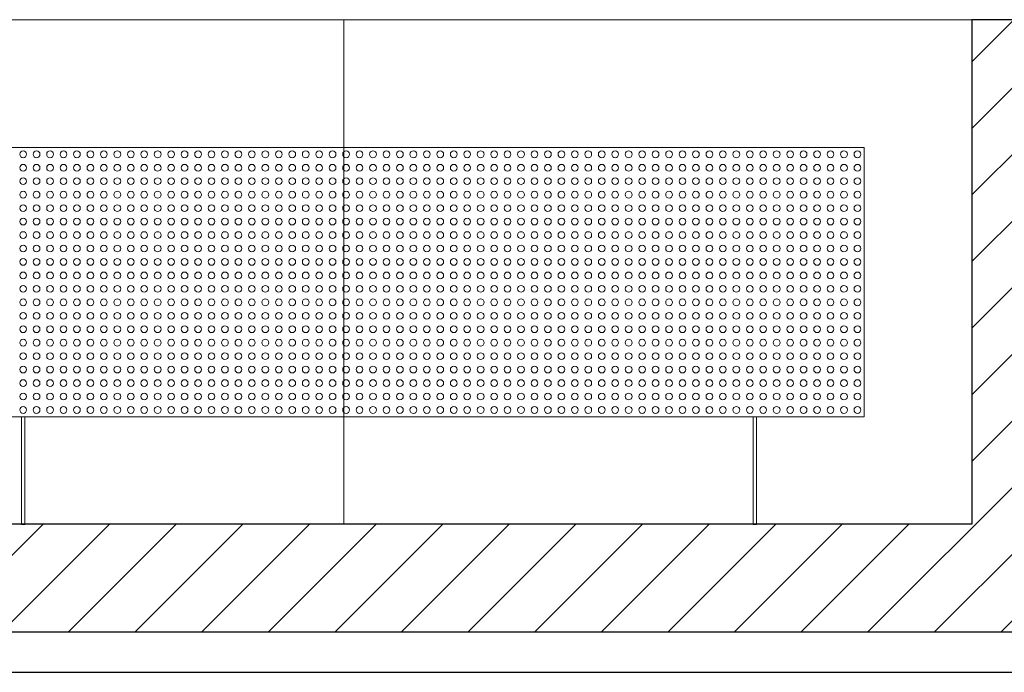
# Model space of a CAD drawing. Units: metres. Extents: x 38 to 364, y -5 to 69.
# Drawn here: x 63 to 64, y 30 to 31 of the extents above; entities that cross this region are included whole.
import ezdxf

# ---------------------------------------------------------------- set-up
doc = ezdxf.new("R2010")
doc.units = ezdxf.units.M
doc.header["$MEASUREMENT"] = 0
for name, color, linetype, lineweight in [('0_Trames', 7, 'Continuous', 0), ('10_Envans', 7, 'Continuous', 13), ('10_Estructura', 7, 'Continuous', 30), ('10_Vidre', 5, 'Continuous', 0), ('20 paviment', 7, 'Continuous', 0), ('20_panells acustics', 7, 'Continuous', 0)]:
    doc.layers.add(name, color=color, linetype=linetype, lineweight=lineweight)

# ---------------------------------------------------------------- blocks, each defined once
blk = doc.blocks.new('*U2383')
at = {"layer": '20_panells acustics', "color": 8, "linetype": 'Continuous', "lineweight": 0}
for centre in [(-1.24, 0.19), (-1.22, 0.19), (-1.2, 0.19), (-1.18, 0.19), (-1.16, 0.19), (-1.14, 0.19), (-1.12, 0.19), (-1.1, 0.19), (-1.08, 0.19), (-1.06, 0.19), (-1.04, 0.19), (-1.02, 0.19), (-1, 0.19), (-0.98, 0.19), (-0.96, 0.19), (-0.94, 0.19), (-0.92, 0.19), (-0.9, 0.19), (-0.88, 0.19), (-0.86, 0.19), (-0.84, 0.19), (-0.82, 0.19), (-0.8, 0.19), (-0.78, 0.19), (-0.76, 0.19), (-0.74, 0.19), (-0.72, 0.19), (-0.7, 0.19), (-0.68, 0.19), (-0.66, 0.19), (-0.64, 0.19), (-0.62, 0.19), (-0.6, 0.19), (-0.58, 0.19), (-0.56, 0.19), (-0.54, 0.19), (-0.52, 0.19), (-0.5, 0.19), (-0.48, 0.19), (-0.46, 0.19), (-0.44, 0.19), (-0.42, 0.19), (-0.4, 0.19), (-0.38, 0.19), (-0.36, 0.19), (-0.34, 0.19), (-0.32, 0.19), (-0.3, 0.19), (-0.28, 0.19), (-0.26, 0.19), (-0.24, 0.19), (-0.22, 0.19), (-0.2, 0.19), (-0.18, 0.19), (-0.16, 0.19), (-0.14, 0.19), (-0.12, 0.19), (-0.1, 0.19), (-0.08, 0.19), (-0.06, 0.19), (-0.04, 0.19), (-0.02, 0.19), (0, 0.19), (-1.24, 0.17), (-1.22, 0.17), (-1.2, 0.17), (-1.18, 0.17), (-1.16, 0.17), (-1.14, 0.17), (-1.12, 0.17), (-1.1, 0.17), (-1.08, 0.17), (-1.06, 0.17), (-1.04, 0.17), (-1.02, 0.17), (-1, 0.17), (-0.98, 0.17), (-0.96, 0.17), (-0.94, 0.17), (-0.92, 0.17), (-0.9, 0.17), (-0.88, 0.17), (-0.86, 0.17), (-0.84, 0.17), (-0.82, 0.17), (-0.8, 0.17), (-0.78, 0.17), (-0.76, 0.17), (-0.74, 0.17), (-0.72, 0.17), (-0.7, 0.17), (-0.68, 0.17), (-0.66, 0.17), (-0.64, 0.17), (-0.62, 0.17), (-0.6, 0.17), (-0.58, 0.17), (-0.56, 0.17), (-0.54, 0.17), (-0.52, 0.17), (-0.5, 0.17), (-0.48, 0.17), (-0.46, 0.17), (-0.44, 0.17), (-0.42, 0.17), (-0.4, 0.17), (-0.38, 0.17), (-0.36, 0.17), (-0.34, 0.17), (-0.32, 0.17), (-0.3, 0.17), (-0.28, 0.17), (-0.26, 0.17), (-0.24, 0.17), (-0.22, 0.17), (-0.2, 0.17), (-0.18, 0.17), (-0.16, 0.17), (-0.14, 0.17), (-0.12, 0.17), (-0.1, 0.17), (-0.08, 0.17), (-0.06, 0.17), (-0.04, 0.17), (-0.02, 0.17), (0, 0.17), (-1.24, 0.15), (-1.22, 0.15), (-1.2, 0.15), (-1.18, 0.15), (-1.16, 0.15), (-1.14, 0.15), (-1.12, 0.15), (-1.1, 0.15), (-1.08, 0.15), (-1.06, 0.15), (-1.04, 0.15), (-1.02, 0.15), (-1, 0.15), (-0.98, 0.15), (-0.96, 0.15), (-0.94, 0.15), (-0.92, 0.15), (-0.9, 0.15), (-0.88, 0.15), (-0.86, 0.15), (-0.84, 0.15), (-0.82, 0.15), (-0.8, 0.15), (-0.78, 0.15), (-0.76, 0.15), (-0.74, 0.15), (-0.72, 0.15), (-0.7, 0.15), (-0.68, 0.15), (-0.66, 0.15), (-0.64, 0.15), (-0.62, 0.15), (-0.6, 0.15), (-0.58, 0.15), (-0.56, 0.15), (-0.54, 0.15), (-0.52, 0.15), (-0.5, 0.15), (-0.48, 0.15), (-0.46, 0.15), (-0.44, 0.15), (-0.42, 0.15), (-0.4, 0.15), (-0.38, 0.15), (-0.36, 0.15), (-0.34, 0.15), (-0.32, 0.15), (-0.3, 0.15), (-0.28, 0.15), (-0.26, 0.15), (-0.24, 0.15), (-0.22, 0.15), (-0.2, 0.15), (-0.18, 0.15), (-0.16, 0.15), (-0.14, 0.15), (-0.12, 0.15), (-0.1, 0.15), (-0.08, 0.15), (-0.06, 0.15), (-0.04, 0.15), (-0.02, 0.15), (0, 0.15), (-1.24, 0.13), (-1.22, 0.13), (-1.2, 0.13), (-1.18, 0.13), (-1.16, 0.13), (-1.14, 0.13), (-1.12, 0.13), (-1.1, 0.13), (-1.08, 0.13), (-1.06, 0.13), (-1.04, 0.13), (-1.02, 0.13), (-1, 0.13), (-0.98, 0.13), (-0.96, 0.13), (-0.94, 0.13), (-0.92, 0.13), (-0.9, 0.13), (-0.88, 0.13), (-0.86, 0.13), (-0.84, 0.13), (-0.82, 0.13), (-0.8, 0.13), (-0.78, 0.13), (-0.76, 0.13), (-0.74, 0.13), (-0.72, 0.13), (-0.7, 0.13), (-0.68, 0.13), (-0.66, 0.13), (-0.64, 0.13), (-0.62, 0.13), (-0.6, 0.13), (-0.58, 0.13), (-0.56, 0.13), (-0.54, 0.13), (-0.52, 0.13), (-0.5, 0.13), (-0.48, 0.13), (-0.46, 0.13), (-0.44, 0.13), (-0.42, 0.13), (-0.4, 0.13), (-0.38, 0.13), (-0.36, 0.13), (-0.34, 0.13), (-0.32, 0.13), (-0.3, 0.13), (-0.28, 0.13), (-0.26, 0.13), (-0.24, 0.13), (-0.22, 0.13), (-0.2, 0.13), (-0.18, 0.13), (-0.16, 0.13), (-0.14, 0.13), (-0.12, 0.13), (-0.1, 0.13), (-0.08, 0.13), (-0.06, 0.13), (-0.04, 0.13), (-0.02, 0.13), (0, 0.13), (-1.24, 0.11), (-1.22, 0.11), (-1.2, 0.11), (-1.18, 0.11), (-1.16, 0.11), (-1.14, 0.11), (-1.12, 0.11), (-1.1, 0.11), (-1.08, 0.11), (-1.06, 0.11), (-1.04, 0.11), (-1.02, 0.11), (-1, 0.11), (-0.98, 0.11), (-0.96, 0.11), (-0.94, 0.11), (-0.92, 0.11), (-0.9, 0.11), (-0.88, 0.11), (-0.86, 0.11), (-0.84, 0.11), (-0.82, 0.11), (-0.8, 0.11), (-0.78, 0.11), (-0.76, 0.11), (-0.74, 0.11), (-0.72, 0.11), (-0.7, 0.11), (-0.68, 0.11), (-0.66, 0.11), (-0.64, 0.11), (-0.62, 0.11), (-0.6, 0.11), (-0.58, 0.11), (-0.56, 0.11), (-0.54, 0.11), (-0.52, 0.11), (-0.5, 0.11), (-0.48, 0.11), (-0.46, 0.11), (-0.44, 0.11), (-0.42, 0.11), (-0.4, 0.11), (-0.38, 0.11), (-0.36, 0.11), (-0.34, 0.11), (-0.32, 0.11), (-0.3, 0.11), (-0.28, 0.11), (-0.26, 0.11), (-0.24, 0.11), (-0.22, 0.11), (-0.2, 0.11), (-0.18, 0.11), (-0.16, 0.11), (-0.14, 0.11), (-0.12, 0.11), (-0.1, 0.11), (-0.08, 0.11), (-0.06, 0.11), (-0.04, 0.11), (-0.02, 0.11), (0, 0.11), (-1.24, 0.09), (-1.22, 0.09), (-1.2, 0.09), (-1.18, 0.09), (-1.16, 0.09), (-1.14, 0.09), (-1.12, 0.09), (-1.1, 0.09), (-1.08, 0.09), (-1.06, 0.09), (-1.04, 0.09), (-1.02, 0.09), (-1, 0.09), (-0.98, 0.09), (-0.96, 0.09), (-0.94, 0.09), (-0.92, 0.09), (-0.9, 0.09), (-0.88, 0.09), (-0.86, 0.09), (-0.84, 0.09), (-0.82, 0.09), (-0.8, 0.09), (-0.78, 0.09), (-0.76, 0.09), (-0.74, 0.09), (-0.72, 0.09), (-0.7, 0.09), (-0.68, 0.09), (-0.66, 0.09), (-0.64, 0.09), (-0.62, 0.09), (-0.6, 0.09), (-0.58, 0.09), (-0.56, 0.09), (-0.54, 0.09), (-0.52, 0.09), (-0.5, 0.09), (-0.48, 0.09), (-0.46, 0.09), (-0.44, 0.09), (-0.42, 0.09), (-0.4, 0.09), (-0.38, 0.09), (-0.36, 0.09), (-0.34, 0.09), (-0.32, 0.09), (-0.3, 0.09), (-0.28, 0.09), (-0.26, 0.09), (-0.24, 0.09), (-0.22, 0.09), (-0.2, 0.09), (-0.18, 0.09), (-0.16, 0.09), (-0.14, 0.09), (-0.12, 0.09), (-0.1, 0.09), (-0.08, 0.09), (-0.06, 0.09), (-0.04, 0.09), (-0.02, 0.09), (0, 0.09), (-1.24, 0.07), (-1.22, 0.07), (-1.2, 0.07), (-1.18, 0.07), (-1.16, 0.07), (-1.14, 0.07), (-1.12, 0.07), (-1.1, 0.07), (-1.08, 0.07), (-1.06, 0.07), (-1.04, 0.07), (-1.02, 0.07), (-1, 0.07), (-0.98, 0.07), (-0.96, 0.07), (-0.94, 0.07), (-0.92, 0.07), (-0.9, 0.07), (-0.88, 0.07), (-0.86, 0.07), (-0.84, 0.07), (-0.82, 0.07), (-0.8, 0.07), (-0.78, 0.07), (-0.76, 0.07), (-0.74, 0.07), (-0.72, 0.07), (-0.7, 0.07), (-0.68, 0.07), (-0.66, 0.07), (-0.64, 0.07), (-0.62, 0.07), (-0.6, 0.07), (-0.58, 0.07), (-0.56, 0.07), (-0.54, 0.07), (-0.52, 0.07), (-0.5, 0.07), (-0.48, 0.07), (-0.46, 0.07), (-0.44, 0.07), (-0.42, 0.07), (-0.4, 0.07), (-0.38, 0.07), (-0.36, 0.07), (-0.34, 0.07), (-0.32, 0.07), (-0.3, 0.07), (-0.28, 0.07), (-0.26, 0.07), (-0.24, 0.07), (-0.22, 0.07), (-0.2, 0.07), (-0.18, 0.07), (-0.16, 0.07), (-0.14, 0.07), (-0.12, 0.07), (-0.1, 0.07), (-0.08, 0.07), (-0.06, 0.07), (-0.04, 0.07), (-0.02, 0.07), (0, 0.07), (-1.24, 0.05), (-1.22, 0.05), (-1.2, 0.05), (-1.18, 0.05), (-1.16, 0.05), (-1.14, 0.05), (-1.12, 0.05), (-1.1, 0.05), (-1.08, 0.05), (-1.06, 0.05), (-1.04, 0.05), (-1.02, 0.05), (-1, 0.05), (-0.98, 0.05), (-0.96, 0.05), (-0.94, 0.05), (-0.92, 0.05), (-0.9, 0.05), (-0.88, 0.05), (-0.86, 0.05), (-0.84, 0.05), (-0.82, 0.05), (-0.8, 0.05), (-0.78, 0.05), (-0.76, 0.05), (-0.74, 0.05), (-0.72, 0.05), (-0.7, 0.05), (-0.68, 0.05), (-0.66, 0.05), (-0.64, 0.05), (-0.62, 0.05), (-0.6, 0.05), (-0.58, 0.05), (-0.56, 0.05), (-0.54, 0.05), (-0.52, 0.05), (-0.5, 0.05), (-0.48, 0.05), (-0.46, 0.05), (-0.44, 0.05), (-0.42, 0.05), (-0.4, 0.05), (-0.38, 0.05), (-0.36, 0.05), (-0.34, 0.05), (-0.32, 0.05), (-0.3, 0.05), (-0.28, 0.05), (-0.26, 0.05), (-0.24, 0.05), (-0.22, 0.05), (-0.2, 0.05), (-0.18, 0.05), (-0.16, 0.05), (-0.14, 0.05), (-0.12, 0.05), (-0.1, 0.05), (-0.08, 0.05), (-0.06, 0.05), (-0.04, 0.05), (-0.02, 0.05), (0, 0.05), (-1.24, 0.03), (-1.22, 0.03), (-1.2, 0.03), (-1.18, 0.03), (-1.16, 0.03), (-1.14, 0.03), (-1.12, 0.03), (-1.1, 0.03), (-1.08, 0.03), (-1.06, 0.03), (-1.04, 0.03), (-1.02, 0.03), (-1, 0.03), (-0.98, 0.03), (-0.96, 0.03), (-0.94, 0.03), (-0.92, 0.03), (-0.9, 0.03), (-0.88, 0.03), (-0.86, 0.03), (-0.84, 0.03), (-0.82, 0.03), (-0.8, 0.03), (-0.78, 0.03), (-0.76, 0.03), (-0.74, 0.03), (-0.72, 0.03), (-0.7, 0.03), (-0.68, 0.03), (-0.66, 0.03), (-0.64, 0.03), (-0.62, 0.03), (-0.6, 0.03), (-0.58, 0.03), (-0.56, 0.03), (-0.54, 0.03), (-0.52, 0.03), (-0.5, 0.03), (-0.48, 0.03), (-0.46, 0.03), (-0.44, 0.03), (-0.42, 0.03), (-0.4, 0.03), (-0.38, 0.03), (-0.36, 0.03), (-0.34, 0.03), (-0.32, 0.03), (-0.3, 0.03), (-0.28, 0.03), (-0.26, 0.03), (-0.24, 0.03), (-0.22, 0.03), (-0.2, 0.03), (-0.18, 0.03), (-0.16, 0.03), (-0.14, 0.03), (-0.12, 0.03), (-0.1, 0.03), (-0.08, 0.03), (-0.06, 0.03), (-0.04, 0.03), (-0.02, 0.03), (0, 0.03), (-1.24, 0.01), (-1.22, 0.01), (-1.2, 0.01), (-1.18, 0.01), (-1.16, 0.01), (-1.14, 0.01), (-1.12, 0.01), (-1.1, 0.01), (-1.08, 0.01), (-1.06, 0.01), (-1.04, 0.01), (-1.02, 0.01), (-1, 0.01), (-0.98, 0.01), (-0.96, 0.01), (-0.94, 0.01), (-0.92, 0.01), (-0.9, 0.01), (-0.88, 0.01), (-0.86, 0.01), (-0.84, 0.01), (-0.82, 0.01), (-0.8, 0.01), (-0.78, 0.01), (-0.76, 0.01), (-0.74, 0.01), (-0.72, 0.01), (-0.7, 0.01), (-0.68, 0.01), (-0.66, 0.01), (-0.64, 0.01), (-0.62, 0.01), (-0.6, 0.01), (-0.58, 0.01), (-0.56, 0.01), (-0.54, 0.01), (-0.52, 0.01), (-0.5, 0.01), (-0.48, 0.01), (-0.46, 0.01), (-0.44, 0.01), (-0.42, 0.01), (-0.4, 0.01), (-0.38, 0.01), (-0.36, 0.01), (-0.34, 0.01), (-0.32, 0.01), (-0.3, 0.01), (-0.28, 0.01), (-0.26, 0.01), (-0.24, 0.01), (-0.22, 0.01), (-0.2, 0.01), (-0.18, 0.01), (-0.16, 0.01), (-0.14, 0.01), (-0.12, 0.01), (-0.1, 0.01), (-0.08, 0.01), (-0.06, 0.01), (-0.04, 0.01), (-0.02, 0.01), (0, 0.01), (-1.24, -0.01), (-1.22, -0.01), (-1.2, -0.01), (-1.18, -0.01), (-1.16, -0.01), (-1.14, -0.01), (-1.12, -0.01), (-1.1, -0.01), (-1.08, -0.01), (-1.06, -0.01), (-1.04, -0.01), (-1.02, -0.01), (-1, -0.01), (-0.98, -0.01), (-0.96, -0.01), (-0.94, -0.01), (-0.92, -0.01), (-0.9, -0.01), (-0.88, -0.01), (-0.86, -0.01), (-0.84, -0.01), (-0.82, -0.01), (-0.8, -0.01), (-0.78, -0.01), (-0.76, -0.01), (-0.74, -0.01), (-0.72, -0.01), (-0.7, -0.01), (-0.68, -0.01), (-0.66, -0.01), (-0.64, -0.01), (-0.62, -0.01), (-0.6, -0.01), (-0.58, -0.01), (-0.56, -0.01), (-0.54, -0.01), (-0.52, -0.01), (-0.5, -0.01), (-0.48, -0.01), (-0.46, -0.01), (-0.44, -0.01), (-0.42, -0.01), (-0.4, -0.01), (-0.38, -0.01), (-0.36, -0.01), (-0.34, -0.01), (-0.32, -0.01), (-0.3, -0.01), (-0.28, -0.01), (-0.26, -0.01), (-0.24, -0.01), (-0.22, -0.01), (-0.2, -0.01), (-0.18, -0.01), (-0.16, -0.01), (-0.14, -0.01), (-0.12, -0.01), (-0.1, -0.01), (-0.08, -0.01), (-0.06, -0.01), (-0.04, -0.01), (-0.02, -0.01), (0, -0.01), (-1.24, -0.03), (-1.22, -0.03), (-1.2, -0.03), (-1.18, -0.03), (-1.16, -0.03), (-1.14, -0.03), (-1.12, -0.03), (-1.1, -0.03), (-1.08, -0.03), (-1.06, -0.03), (-1.04, -0.03), (-1.02, -0.03), (-1, -0.03), (-0.98, -0.03), (-0.96, -0.03), (-0.94, -0.03), (-0.92, -0.03), (-0.9, -0.03), (-0.88, -0.03), (-0.86, -0.03), (-0.84, -0.03), (-0.82, -0.03), (-0.8, -0.03), (-0.78, -0.03), (-0.76, -0.03), (-0.74, -0.03), (-0.72, -0.03), (-0.7, -0.03), (-0.68, -0.03), (-0.66, -0.03), (-0.64, -0.03), (-0.62, -0.03), (-0.6, -0.03), (-0.58, -0.03), (-0.56, -0.03), (-0.54, -0.03), (-0.52, -0.03), (-0.5, -0.03), (-0.48, -0.03), (-0.46, -0.03), (-0.44, -0.03), (-0.42, -0.03), (-0.4, -0.03), (-0.38, -0.03), (-0.36, -0.03), (-0.34, -0.03), (-0.32, -0.03), (-0.3, -0.03), (-0.28, -0.03), (-0.26, -0.03), (-0.24, -0.03), (-0.22, -0.03), (-0.2, -0.03), (-0.18, -0.03), (-0.16, -0.03), (-0.14, -0.03), (-0.12, -0.03), (-0.1, -0.03), (-0.08, -0.03), (-0.06, -0.03), (-0.04, -0.03), (-0.02, -0.03), (0, -0.03), (-1.24, -0.05), (-1.22, -0.05), (-1.2, -0.05), (-1.18, -0.05), (-1.16, -0.05), (-1.14, -0.05), (-1.12, -0.05), (-1.1, -0.05), (-1.08, -0.05), (-1.06, -0.05), (-1.04, -0.05), (-1.02, -0.05), (-1, -0.05), (-0.98, -0.05), (-0.96, -0.05), (-0.94, -0.05), (-0.92, -0.05), (-0.9, -0.05), (-0.88, -0.05), (-0.86, -0.05), (-0.84, -0.05), (-0.82, -0.05), (-0.8, -0.05), (-0.78, -0.05), (-0.76, -0.05), (-0.74, -0.05), (-0.72, -0.05), (-0.7, -0.05), (-0.68, -0.05), (-0.66, -0.05), (-0.64, -0.05), (-0.62, -0.05), (-0.6, -0.05), (-0.58, -0.05), (-0.56, -0.05), (-0.54, -0.05), (-0.52, -0.05), (-0.5, -0.05), (-0.48, -0.05), (-0.46, -0.05), (-0.44, -0.05), (-0.42, -0.05), (-0.4, -0.05), (-0.38, -0.05), (-0.36, -0.05), (-0.34, -0.05), (-0.32, -0.05), (-0.3, -0.05), (-0.28, -0.05), (-0.26, -0.05), (-0.24, -0.05), (-0.22, -0.05), (-0.2, -0.05), (-0.18, -0.05), (-0.16, -0.05), (-0.14, -0.05), (-0.12, -0.05), (-0.1, -0.05), (-0.08, -0.05), (-0.06, -0.05), (-0.04, -0.05), (-0.02, -0.05), (0, -0.05), (-1.24, -0.07), (-1.22, -0.07), (-1.2, -0.07), (-1.18, -0.07), (-1.16, -0.07), (-1.14, -0.07), (-1.12, -0.07), (-1.1, -0.07), (-1.08, -0.07), (-1.06, -0.07), (-1.04, -0.07), (-1.02, -0.07), (-1, -0.07), (-0.98, -0.07), (-0.96, -0.07), (-0.94, -0.07), (-0.92, -0.07), (-0.9, -0.07), (-0.88, -0.07), (-0.86, -0.07), (-0.84, -0.07), (-0.82, -0.07), (-0.8, -0.07), (-0.78, -0.07), (-0.76, -0.07), (-0.74, -0.07), (-0.72, -0.07), (-0.7, -0.07), (-0.68, -0.07), (-0.66, -0.07), (-0.64, -0.07), (-0.62, -0.07), (-0.6, -0.07), (-0.58, -0.07), (-0.56, -0.07), (-0.54, -0.07), (-0.52, -0.07), (-0.5, -0.07), (-0.48, -0.07), (-0.46, -0.07), (-0.44, -0.07), (-0.42, -0.07), (-0.4, -0.07), (-0.38, -0.07), (-0.36, -0.07), (-0.34, -0.07), (-0.32, -0.07), (-0.3, -0.07), (-0.28, -0.07), (-0.26, -0.07), (-0.24, -0.07), (-0.22, -0.07), (-0.2, -0.07), (-0.18, -0.07), (-0.16, -0.07), (-0.14, -0.07), (-0.12, -0.07), (-0.1, -0.07), (-0.08, -0.07), (-0.06, -0.07), (-0.04, -0.07), (-0.02, -0.07), (0, -0.07), (-1.24, -0.09), (-1.22, -0.09), (-1.2, -0.09), (-1.18, -0.09), (-1.16, -0.09), (-1.14, -0.09), (-1.12, -0.09), (-1.1, -0.09), (-1.08, -0.09), (-1.06, -0.09), (-1.04, -0.09), (-1.02, -0.09), (-1, -0.09), (-0.98, -0.09), (-0.96, -0.09), (-0.94, -0.09), (-0.92, -0.09), (-0.9, -0.09), (-0.88, -0.09), (-0.86, -0.09), (-0.84, -0.09), (-0.82, -0.09), (-0.8, -0.09), (-0.78, -0.09), (-0.76, -0.09), (-0.74, -0.09), (-0.72, -0.09), (-0.7, -0.09), (-0.68, -0.09), (-0.66, -0.09), (-0.64, -0.09), (-0.62, -0.09), (-0.6, -0.09), (-0.58, -0.09), (-0.56, -0.09), (-0.54, -0.09), (-0.52, -0.09), (-0.5, -0.09), (-0.48, -0.09), (-0.46, -0.09), (-0.44, -0.09), (-0.42, -0.09), (-0.4, -0.09), (-0.38, -0.09), (-0.36, -0.09), (-0.34, -0.09), (-0.32, -0.09), (-0.3, -0.09), (-0.28, -0.09), (-0.26, -0.09), (-0.24, -0.09), (-0.22, -0.09), (-0.2, -0.09), (-0.18, -0.09), (-0.16, -0.09), (-0.14, -0.09), (-0.12, -0.09), (-0.1, -0.09), (-0.08, -0.09), (-0.06, -0.09), (-0.04, -0.09), (-0.02, -0.09), (0, -0.09), (-1.24, -0.11), (-1.22, -0.11), (-1.2, -0.11), (-1.18, -0.11), (-1.16, -0.11), (-1.14, -0.11), (-1.12, -0.11), (-1.1, -0.11), (-1.08, -0.11), (-1.06, -0.11), (-1.04, -0.11), (-1.02, -0.11), (-1, -0.11), (-0.98, -0.11), (-0.96, -0.11), (-0.94, -0.11), (-0.92, -0.11), (-0.9, -0.11), (-0.88, -0.11), (-0.86, -0.11), (-0.84, -0.11), (-0.82, -0.11), (-0.8, -0.11), (-0.78, -0.11), (-0.76, -0.11), (-0.74, -0.11), (-0.72, -0.11), (-0.7, -0.11), (-0.68, -0.11), (-0.66, -0.11), (-0.64, -0.11), (-0.62, -0.11), (-0.6, -0.11), (-0.58, -0.11), (-0.56, -0.11), (-0.54, -0.11), (-0.52, -0.11), (-0.5, -0.11), (-0.48, -0.11), (-0.46, -0.11), (-0.44, -0.11), (-0.42, -0.11), (-0.4, -0.11), (-0.38, -0.11), (-0.36, -0.11), (-0.34, -0.11), (-0.32, -0.11), (-0.3, -0.11), (-0.28, -0.11), (-0.26, -0.11), (-0.24, -0.11), (-0.22, -0.11), (-0.2, -0.11), (-0.18, -0.11), (-0.16, -0.11), (-0.14, -0.11), (-0.12, -0.11), (-0.1, -0.11), (-0.08, -0.11), (-0.06, -0.11), (-0.04, -0.11), (-0.02, -0.11), (0, -0.11), (-1.24, -0.13), (-1.22, -0.13), (-1.2, -0.13), (-1.18, -0.13), (-1.16, -0.13), (-1.14, -0.13), (-1.12, -0.13), (-1.1, -0.13), (-1.08, -0.13), (-1.06, -0.13), (-1.04, -0.13), (-1.02, -0.13), (-1, -0.13), (-0.98, -0.13), (-0.96, -0.13), (-0.94, -0.13), (-0.92, -0.13), (-0.9, -0.13), (-0.88, -0.13), (-0.86, -0.13), (-0.84, -0.13), (-0.82, -0.13), (-0.8, -0.13), (-0.78, -0.13), (-0.76, -0.13), (-0.74, -0.13), (-0.72, -0.13), (-0.7, -0.13), (-0.68, -0.13), (-0.66, -0.13), (-0.64, -0.13), (-0.62, -0.13), (-0.6, -0.13), (-0.58, -0.13), (-0.56, -0.13), (-0.54, -0.13), (-0.52, -0.13), (-0.5, -0.13), (-0.48, -0.13), (-0.46, -0.13), (-0.44, -0.13), (-0.42, -0.13), (-0.4, -0.13), (-0.38, -0.13), (-0.36, -0.13), (-0.34, -0.13), (-0.32, -0.13), (-0.3, -0.13), (-0.28, -0.13), (-0.26, -0.13), (-0.24, -0.13), (-0.22, -0.13), (-0.2, -0.13), (-0.18, -0.13), (-0.16, -0.13), (-0.14, -0.13), (-0.12, -0.13), (-0.1, -0.13), (-0.08, -0.13), (-0.06, -0.13), (-0.04, -0.13), (-0.02, -0.13), (0, -0.13), (-1.24, -0.15), (-1.22, -0.15), (-1.2, -0.15), (-1.18, -0.15), (-1.16, -0.15), (-1.14, -0.15), (-1.12, -0.15), (-1.1, -0.15), (-1.08, -0.15), (-1.06, -0.15), (-1.04, -0.15), (-1.02, -0.15), (-1, -0.15), (-0.98, -0.15), (-0.96, -0.15), (-0.94, -0.15), (-0.92, -0.15), (-0.9, -0.15), (-0.88, -0.15), (-0.86, -0.15), (-0.84, -0.15), (-0.82, -0.15), (-0.8, -0.15), (-0.78, -0.15), (-0.76, -0.15), (-0.74, -0.15), (-0.72, -0.15), (-0.7, -0.15), (-0.68, -0.15), (-0.66, -0.15), (-0.64, -0.15), (-0.62, -0.15), (-0.6, -0.15), (-0.58, -0.15), (-0.56, -0.15), (-0.54, -0.15), (-0.52, -0.15), (-0.5, -0.15), (-0.48, -0.15), (-0.46, -0.15), (-0.44, -0.15), (-0.42, -0.15), (-0.4, -0.15), (-0.38, -0.15), (-0.36, -0.15), (-0.34, -0.15), (-0.32, -0.15), (-0.3, -0.15), (-0.28, -0.15), (-0.26, -0.15), (-0.24, -0.15), (-0.22, -0.15), (-0.2, -0.15), (-0.18, -0.15), (-0.16, -0.15), (-0.14, -0.15), (-0.12, -0.15), (-0.1, -0.15), (-0.08, -0.15), (-0.06, -0.15), (-0.04, -0.15), (-0.02, -0.15), (0, -0.15), (-1.24, -0.17), (-1.22, -0.17), (-1.2, -0.17), (-1.18, -0.17), (-1.16, -0.17), (-1.14, -0.17), (-1.12, -0.17), (-1.1, -0.17), (-1.08, -0.17), (-1.06, -0.17), (-1.04, -0.17), (-1.02, -0.17), (-1, -0.17), (-0.98, -0.17), (-0.96, -0.17), (-0.94, -0.17), (-0.92, -0.17), (-0.9, -0.17), (-0.88, -0.17), (-0.86, -0.17), (-0.84, -0.17), (-0.82, -0.17), (-0.8, -0.17), (-0.78, -0.17), (-0.76, -0.17), (-0.74, -0.17), (-0.72, -0.17), (-0.7, -0.17), (-0.68, -0.17), (-0.66, -0.17), (-0.64, -0.17), (-0.62, -0.17), (-0.6, -0.17), (-0.58, -0.17), (-0.56, -0.17), (-0.54, -0.17), (-0.52, -0.17), (-0.5, -0.17), (-0.48, -0.17), (-0.46, -0.17), (-0.44, -0.17), (-0.42, -0.17), (-0.4, -0.17), (-0.38, -0.17), (-0.36, -0.17), (-0.34, -0.17), (-0.32, -0.17), (-0.3, -0.17), (-0.28, -0.17), (-0.26, -0.17), (-0.24, -0.17), (-0.22, -0.17), (-0.2, -0.17), (-0.18, -0.17), (-0.16, -0.17), (-0.14, -0.17), (-0.12, -0.17), (-0.1, -0.17), (-0.08, -0.17), (-0.06, -0.17), (-0.04, -0.17), (-0.02, -0.17), (0, -0.17), (-1.24, -0.19), (-1.22, -0.19), (-1.2, -0.19), (-1.18, -0.19), (-1.16, -0.19), (-1.14, -0.19), (-1.12, -0.19), (-1.1, -0.19), (-1.08, -0.19), (-1.06, -0.19), (-1.04, -0.19), (-1.02, -0.19), (-1, -0.19), (-0.98, -0.19), (-0.96, -0.19), (-0.94, -0.19), (-0.92, -0.19), (-0.9, -0.19), (-0.88, -0.19), (-0.86, -0.19), (-0.84, -0.19), (-0.82, -0.19), (-0.8, -0.19), (-0.78, -0.19), (-0.76, -0.19), (-0.74, -0.19), (-0.72, -0.19), (-0.7, -0.19), (-0.68, -0.19), (-0.66, -0.19), (-0.64, -0.19), (-0.62, -0.19), (-0.6, -0.19), (-0.58, -0.19), (-0.56, -0.19), (-0.54, -0.19), (-0.52, -0.19), (-0.5, -0.19), (-0.48, -0.19), (-0.46, -0.19), (-0.44, -0.19), (-0.42, -0.19), (-0.4, -0.19), (-0.38, -0.19), (-0.36, -0.19), (-0.34, -0.19), (-0.32, -0.19), (-0.3, -0.19), (-0.28, -0.19), (-0.26, -0.19), (-0.24, -0.19), (-0.22, -0.19), (-0.2, -0.19), (-0.18, -0.19), (-0.16, -0.19), (-0.14, -0.19), (-0.12, -0.19), (-0.1, -0.19), (-0.08, -0.19), (-0.06, -0.19), (-0.04, -0.19), (-0.02, -0.19), (0, -0.19)]:
    blk.add_circle(centre, 0.005, dxfattribs=at)
blk = doc.blocks.new('*U2382')
at = {"layer": '20_panells acustics', "color": 8, "linetype": 'Continuous', "lineweight": 0, "flags": 128}
for points in [[(-1.09, 0.12), (-1.09, 0.28), (-1.085, 0.28), (-1.085, 0.12), (-1.09, 0.12)], [(-0.0025, 0.12), (-0.0025, 0.28), (0.0025, 0.28), (0.0025, 0.12), (-0.0025, 0.12)]]:
    blk.add_lwpolyline(points, close=True, dxfattribs=at)
at = {"layer": '20_panells acustics', "color": 9, "linetype": 'Continuous', "lineweight": 0, "flags": 128}
blk.add_lwpolyline([(-1.25, 0.12), (1.25, 0.12), (1.25, -0.28), (-1.25, -0.28), (-1.25, 0.12)], close=True, dxfattribs=at)
at = {"layer": '20_panells acustics', "color": 8, "linetype": 'Continuous', "lineweight": 0}
blk.add_blockref('*U2383', (0, -0.08), dxfattribs=at)

msp = doc.modelspace()

# ---------------------------------------------------------------- hatches: boundary and pattern name
at = {"layer": '0_Trames', "lineweight": 0}
h = msp.add_hatch(dxfattribs=at)
h.set_pattern_fill('HATCH', color=253, style=0, pattern_type=2)
h.set_pattern_definition([(225, (51.863986, 29.22279), (0.049497475, -0.049497475), [])])
h.paths.add_polyline_path([(132.714, 30.2929), (132.714, 31.0429), (132.414, 31.0429), (132.414, 30.2929), (129.614, 30.2929), (129.614, 31.0429), (129.314, 31.0429), (129.314, 30.2929), (126.514, 30.2929), (126.514, 31.0429), (126.214, 31.0429), (126.214, 30.2929), (123.414, 30.2929), (123.414, 31.0429), (123.114, 31.0429), (123.114, 30.2929), (120.314, 30.2929), (120.314, 31.0429), (120.014, 31.0429), (120.014, 30.2929), (117.214, 30.2929), (117.214, 31.0429), (116.914, 31.0429), (116.914, 30.2929), (114.114, 30.2929), (114.114, 31.0429), (113.814, 31.0429), (113.814, 30.2929), (111.014, 30.2929), (111.014, 31.0429), (110.714, 31.0429), (110.714, 30.2929), (107.914, 30.2929), (107.914, 31.0429), (107.614, 31.0429), (107.614, 30.2929), (104.814, 30.2929), (104.814, 31.0429), (104.514, 31.0429), (104.514, 30.2929), (101.714, 30.2929), (101.714, 31.0429), (101.414, 31.0429), (101.414, 30.2929), (98.614, 30.2929), (98.614, 31.0429), (98.314, 31.0429), (98.314, 30.2929), (95.514, 30.2929), (95.514, 31.0429), (95.214, 31.0429), (95.214, 30.2929), (92.414, 30.2929), (92.414, 31.0429), (92.114, 31.0429), (92.114, 30.2929), (89.314, 30.2929), (89.314, 31.0429), (89.014, 31.0429), (89.014, 30.2929), (86.214, 30.2929), (86.214, 31.0429), (85.914, 31.0429), (85.914, 30.2929), (83.114, 30.2929), (83.114, 31.0429), (82.814, 31.0429), (82.814, 30.2929), (80.014, 30.2929), (80.014, 31.0429), (79.714, 31.0429), (79.714, 30.2929), (76.914, 30.2929), (76.914, 31.0429), (76.614, 31.0429), (76.614, 30.2929), (73.814, 30.2929), (73.814, 31.0429), (73.514, 31.0429), (73.514, 30.2929), (70.714, 30.2929), (70.714, 31.0429), (70.414, 31.0429), (70.414, 30.2929), (67.614, 30.2929), (67.614, 31.0429), (67.314, 31.0429), (67.314, 30.2929), (64.514, 30.2929), (64.514, 31.0429), (64.214, 31.0429), (64.214, 30.2929), (61.414, 30.2929), (61.414, 31.0429), (61.114, 31.0429), (61.114, 30.2929), (58.314, 30.2929), (58.314, 31.0429), (58.014, 31.0429), (58.014, 30.2929), (55.214, 30.2929), (55.214, 31.0429), (54.914, 31.0429), (54.914, 30.2929), (52.114, 30.2929), (52.114, 31.0429), (51.864, 31.0429), (51.864, 30.1329), (135.764, 30.1329), (135.764, 31.0429), (135.514, 31.0429), (135.514, 30.2929)])

# ---------------------------------------------------------------- linework, layer by layer
at = {"layer": '10_Envans', "color": 8, "linetype": 'Continuous', "lineweight": 0}
msp.add_line((135.514, 31.0429), (52.114, 31.0429), dxfattribs=at)
at = {"layer": '10_Estructura', "flags": 128}
msp.add_lwpolyline([(67.314, 30.2929), (64.514, 30.2929), (64.514, 31.0429), (64.214, 31.0429), (64.214, 30.2929), (61.414, 30.2929), (61.414, 31.0429), (61.114, 31.0429), (61.114, 30.2929), (58.314, 30.2929), (58.314, 31.0429), (58.014, 31.0429), (58.014, 30.2929), (55.214, 30.2929), (55.214, 31.0429), (54.914, 31.0429), (54.914, 30.2929), (52.114, 30.2929), (52.114, 31.0429), (51.864, 31.0429), (51.864, 30.1329), (135.764, 30.1329)], dxfattribs=at)
at = {"layer": '10_Vidre', "linetype": 'Continuous', "lineweight": 0, "flags": 128}
for points in [[(63.2807, 31.0429), (62.3473, 31.0429), (62.3473, 30.2929), (63.2807, 30.2929), (63.2807, 31.0429)], [(64.214, 31.0429), (63.2807, 31.0429), (63.2807, 30.2929), (64.214, 30.2929), (64.214, 31.0429)]]:
    msp.add_lwpolyline(points, close=True, dxfattribs=at)
at = {"layer": '20 paviment', "color": 7, "linetype": 'Continuous', "lineweight": 30}
msp.add_line((52.114, 30.0729), (135.514, 30.0729), dxfattribs=at)

# ---------------------------------------------------------------- block references
at = {"layer": '20_panells acustics', "color": 9, "linetype": 'Continuous', "lineweight": 0, "rotation": 180}
msp.add_blockref('*U2382', (62.804, 30.5728), dxfattribs=at)

doc.saveas('drawing.dxf')
